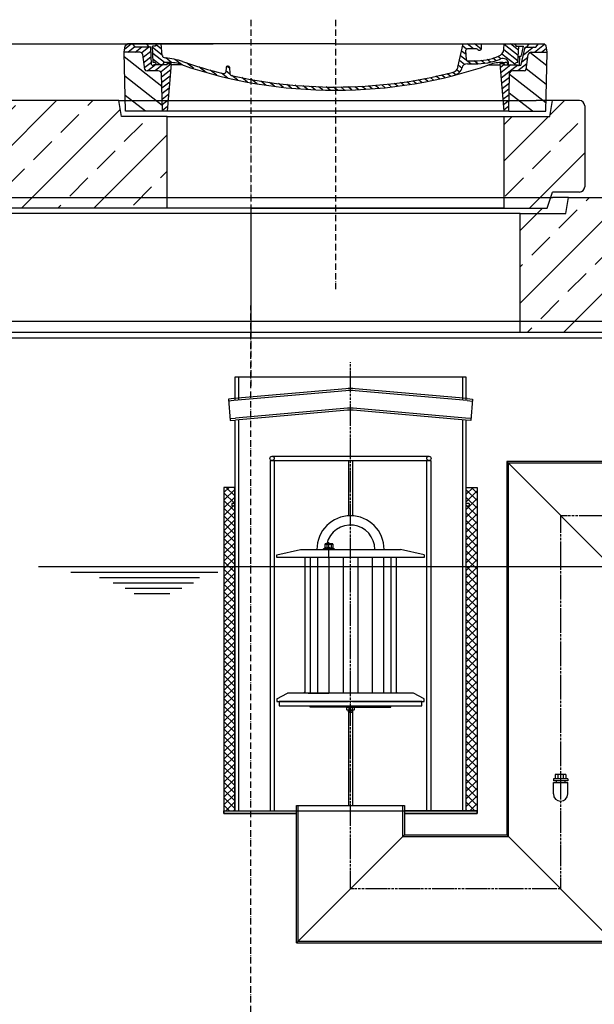
# Model space of a CAD drawing. Extents: x 14447 to 21683, y 43543 to 47480.
# Drawn here: x 16039 to 17106, y 45436 to 47264 of the extents above; entities that cross this region are included whole.
import ezdxf

# ---------------------------------------------------------------- set-up
doc = ezdxf.new("R2010")
doc.units = 0
for name, pattern in [('ACAD_ISO10W100', [18, 12, -3, 0, -3]), ('AM_DIN_F_W050X2', [3.125, 2.25, -0.875]), ('AM_DIN_G_W050X2', [6.875, 4.75, -0.875, 0.375, -0.875])]:
    doc.linetypes.add(name, pattern=pattern)
doc.layers.get('DEFPOINTS').update_dxf_attribs({"linetype": 'CONTINUOUS'})
for name, color, linetype in [('0_CZĘŚCI', 7, 'CONTINUOUS'), ('4_WYMIAR', 1, 'CONTINUOUS'), ('4N', 3, 'CONTINUOUS'), ('AM_0', 7, 'CONTINUOUS'), ('AM_8', 1, 'CONTINUOUS'), ('KRESKOWANIA', 2, 'CONTINUOUS'), ('OPIS_COK', 1, 'CONTINUOUS'), ('OSIE', 5, 'ACAD_ISO10W100'), ('POKRYWY', 3, 'CONTINUOUS'), ('UNSICHTBAR', 254, 'CONTINUOUS'), ('ZBIORNIK', 3, 'CONTINUOUS')]:
    doc.layers.add(name, color=color, linetype=linetype)
doc.dimstyles.new('ISO_ZBIORNIKI', dxfattribs={"dimtxt": 50, "dimasz": 50, "dimexe": 10, "dimexo": 70, "dimgap": 20, "dimtad": 1, "dimdec": 0, "dimtxsty": 'STANDARD', "dimcen": 2.5, "dimclrt": 2, "dimazin": 3, "dimtfac": 1, "dimtdec": 0, "dimtmove": 0, "dimatfit": 3})

# ---------------------------------------------------------------- blocks, each defined once
blk = doc.blocks.new('AUSSPAARKERNE_625')
at = {"layer": 'OSIE'}
blk.add_line((-312.5, 350), (-312.5, -150), dxfattribs=at)
at = {"layer": 'POKRYWY'}
for p, q in [((-710, 170), (-715, 200)), ((-715, 200), (-685, 200)), ((90, 200), (60, 200)), ((85, 170), (90, 200)), ((-625, 170), (-710, 170)), ((-625, 0), (-625, 170)), ((-625, 170), (0, 170)), ((0, 170), (0, 0)), ((0, 170), (85, 170)), ((0, 0), (-625, 0))]:
    blk.add_line(p, q, dxfattribs=at)
at = {"layer": 'UNSICHTBAR'}
blk.add_line((-685, 200), (60, 200), dxfattribs=at)
blk = doc.blocks.new('PLATTE_1240_625_EXCEN')
at = {"layer": 'KRESKOWANIA'}
h = blk.add_hatch(dxfattribs=at)
h.set_pattern_fill('ANSI33', color=256, scale=15, style=0)
h.set_pattern_definition([(45, (-4359.68, -6086.47), (-67.3519, 67.3519), []), (45, (-4292.33, -6086.47), (-67.3519, 67.3519), [47.625, -23.8125])])
h.paths.add_polyline_path([(620, 190, 0.414214), (610, 200), (560, 200), (555, 170), (470, 170), (470, 0), (550, 0), (560, 30), (610, 30, 0.414214), (620, 40)])
h.paths.add_polyline_path([(-155, 170), (-240, 170), (-245, 200), (-610, 200, 0.414214), (-620, 190), (-620, 40, 0.414214), (-610, 30), (-560, 30), (-550, 0), (-155, 0)])
at = {"layer": 'OSIE'}
blk.add_line((0, 350), (0, -150), dxfattribs=at)
at = {"layer": 'POKRYWY'}
for p, q in [((-620, 190), (-620, 40)), ((-245, 200), (-610, 200)), ((610, 200), (560, 200)), ((620, 190), (620, 40)), ((-610, 30), (-560, 30)), ((-550, 0), (-560, 30)), ((550, 0), (560, 30)), ((610, 30), (560, 30)), ((0, 0), (-550, 0)), ((0, 0), (550, 0))]:
    blk.add_line(p, q, dxfattribs=at)
for centre, start, end in [((-610, 190), 90, 180), ((610, 190), 0, 90), ((-610, 40), 180, 270), ((610, 40), 270, 0)]:
    blk.add_arc(centre, 10, start, end, dxfattribs=at)
blk.add_blockref('AUSSPAARKERNE_625', (470, 0), dxfattribs=at)
blk = doc.blocks.new('*X12')
at = {"layer": 'AM_8'}
for p, q in [((-391.93, 108.07), (-360.499, 139.501)), ((-391.142, 63.957), (-354.033, 101.066)), ((-390.354, 19.843), (-323.022, 87.176)), ((-365.296, 0), (-322.251, 43.045))]:
    blk.add_line(p, q, dxfattribs=at)
blk = doc.blocks.new('*X16')
at = {"layer": 'AM_8'}
for p, q in [((-391.546, 149.079), (-382.467, 140)), ((-387.697, 158.701), (-368.997, 140)), ((-367.526, 152), (-348.676, 133.15)), ((-354.056, 152), (-351.56, 149.504)), ((-356.847, 127.851), (-345.792, 116.796)), ((-355.265, 112.798), (-338.467, 96)), ((-325.526, 110), (-306.464, 90.938)), ((-313, 110.944), (-305.626, 103.57)), ((-338.174, 109.177), (-307.303, 78.306)), ((-322.904, 80.437), (-308.141, 65.674)), ((-322.665, 66.727), (-308.979, 53.042)), ((-322.425, 53.018), (-309.818, 40.41)), ((-322.186, 39.308), (-310.656, 27.778)), ((-321.947, 25.598), (-311.495, 15.146)), ((-321.707, 11.889), (-312.333, 2.514))]:
    blk.add_line(p, q, dxfattribs=at)
blk = doc.blocks.new('*X13')
at = {"layer": 'AM_8'}
for p, q in [((322.533, 59.212), (392.303, 128.981)), ((321.736, 13.513), (391.487, 83.264)), ((353.124, 0), (390.67, 37.546))]:
    blk.add_line(p, q, dxfattribs=at)
blk = doc.blocks.new('*X15')
at = {"layer": 'AM_8'}
for p, q in [((346.404, 152), (359.659, 138.745)), ((359.875, 152), (371.875, 140)), ((372.352, 152.993), (385.345, 140)), ((378.816, 160), (391.758, 147.057)), ((342.205, 129.258), (355.589, 115.875)), ((342.66, 142.274), (356.87, 128.064)), ((305.03, 112.552), (324.013, 93.569)), ((321.052, 110), (335.052, 96)), ((334.523, 110), (348.523, 96)), ((341.751, 116.242), (354.308, 103.686)), ((305.987, 98.124), (322.917, 81.195)), ((306.945, 83.696), (322.686, 67.955)), ((307.903, 69.268), (322.455, 54.716)), ((308.86, 54.84), (322.224, 41.477)), ((309.818, 40.412), (321.993, 28.237)), ((310.775, 25.984), (321.762, 14.998)), ((311.733, 11.556), (321.531, 1.759))]:
    blk.add_line(p, q, dxfattribs=at)
blk = doc.blocks.new('*X14')
at = {"layer": 'AM_8'}
for p, q in [((-339.66, 145.274), (-324.934, 160)), ((-339.206, 132.258), (-312.948, 158.516)), ((-270.19, 147.392), (-257.582, 160)), ((-256.112, 148), (-244.112, 160)), ((-243.222, 147.42), (-236.047, 154.594)), ((321.643, 133.057), (339.87, 151.285)), ((322.934, 147.819), (333.212, 158.097)), ((-338.751, 119.242), (-312.269, 145.724)), ((-332.748, 111.774), (-308.539, 135.983)), ((-306.735, 124.317), (-301.06, 129.992)), ((-251.2, 112.5), (-232.008, 131.692)), ((-242.464, 134.707), (-234.028, 143.143)), ((317.607, 115.551), (339.383, 137.327)), ((-321.052, 110), (-320.989, 110.063)), ((-297.323, 120.259), (-291.614, 125.968)), ((-287.49, 116.621), (-281.317, 122.794)), ((-276.644, 113.997), (-269.965, 120.677)), ((-264.286, 112.885), (-257.171, 120)), ((-239.185, 111.045), (-229.989, 120.241)), ((262.934, 101.289), (276.799, 115.154)), ((285.858, 110.743), (298.346, 123.231)), ((303.9, 115.315), (315.168, 126.583)), ((325.526, 110), (338.895, 123.369)), ((-234.28, 102.479), (-227.97, 108.789)), ((-230.155, 93.135), (-224.957, 98.332)), ((-222.85, 86.969), (-217.348, 92.471)), ((196.033, 88.27), (203.588, 95.825)), ((196.794, 102.501), (201.015, 106.723)), ((220.212, 85.508), (232.511, 97.807)), ((240.168, 91.994), (253.842, 105.668)), ((-213.217, 83.131), (-207.113, 89.235)), ((-203.01, 79.868), (-196.753, 86.125)), ((-192.74, 76.667), (-186.392, 83.015)), ((-181.959, 73.978), (-176.032, 79.905)), ((-171.177, 71.289), (-165.146, 77.321)), ((-160.396, 68.601), (-154.151, 74.845)), ((145.82, 64.998), (156.133, 75.31)), ((163.723, 69.43), (174.287, 79.995)), ((181.669, 73.906), (192.442, 84.679)), ((200.255, 79.021), (211.881, 90.648)), ((-149.614, 65.912), (-143.157, 72.369)), ((-138.372, 63.684), (-132.162, 69.893)), ((-126.921, 61.665), (-120.593, 67.992)), ((-115.47, 59.645), (-108.976, 66.139)), ((-104.019, 57.625), (-97.359, 64.285)), ((-92.224, 55.95), (-85.62, 62.555)), ((-80.035, 54.668), (-73.32, 61.384)), ((-67.846, 53.387), (-61.021, 60.213)), ((-55.657, 52.106), (-48.722, 59.041)), ((-43.053, 51.24), (-35.901, 58.391)), ((-29.959, 50.863), (-22.757, 58.065)), ((-16.866, 50.486), (-9.613, 57.739)), ((-3.773, 50.109), (3.727, 57.608)), ((9.873, 50.284), (17.6, 58.011)), ((23.743, 50.683), (31.474, 58.414)), ((37.612, 51.083), (45.347, 58.817)), ((51.687, 51.687), (60.105, 60.105)), ((66.74, 53.27), (75.173, 61.702)), ((81.794, 54.853), (90.24, 63.299)), ((96.847, 56.435), (105.978, 65.567)), ((113.11, 59.228), (122.361, 68.48)), ((129.465, 62.113), (138.745, 71.393))]:
    blk.add_line(p, q, dxfattribs=at)
blk = doc.blocks.new('KENNMAß_B_D_600_LOSE_NEU_1')
at = {"layer": 'AM_0'}
for p, q in [((-392.5, 119.4), (-390.9, 131.5)), ((-390.9, 131.5), (-386.4, 135)), ((0, 135), (-386.4, 135)), ((-371.8, 128.8), (-376.4, 135)), ((-343, 128.8), (-371.8, 128.8)), ((-346, 128.8), (-350.6, 135)), ((-341.6, 97), (-343, 128.8)), ((-335, 131.1), (-340, 131.1)), ((-338.6, 100.6), (-340, 131.1)), ((-332.1, 135), (-335, 131.1)), ((-321.6, 113.3), (-324, 135)), ((0, 135), (386.4, 135)), ((227.2, 91.6), (237, 135)), ((270.6, 126), (271, 135)), ((312.6, 125.1), (313, 135)), ((332.1, 135), (335, 131.1)), ((335, 131.1), (349, 131.1)), ((338.6, 100.6), (340, 131.1)), ((344.8, 96.8), (352, 128.8)), ((345, 113.2), (349, 131.1)), ((352, 128.8), (371.8, 128.8)), ((355, 128.8), (359.6, 135)), ((371.8, 128.8), (376.4, 135)), ((390.9, 131.5), (386.4, 135)), ((392.5, 119.4), (390.9, 131.5)), ((-390, 10), (-392.5, 119.4)), ((-363.5, 119.4), (-392.5, 119.4)), ((-353.9, 87.8), (-357.6, 115.2)), ((242.9, 105.6), (242.1, 123.6)), ((261.8, 125.6), (244.6, 125.6)), ((342.5, 111.6), (341.5, 111.6)), ((341.6, 97), (342.2, 111.6)), ((353.9, 87.8), (357.6, 115.2)), ((363.5, 119.4), (392.5, 119.4)), ((390, 10), (392.5, 119.4)), ((-313, 95.9), (-337.1, 95.9)), ((-310.4, 100.6), (-315, 100.6)), ((-313, 98.3), (-313, 95.9)), ((-305, 98.3), (-313, 98.3)), ((-305, 98.3), (-312.5, 10)), ((-284.2, 95.9), (-305.2, 95.9)), ((-203.1, 91.6), (-203.7, 82.8)), ((-200, 93.5), (-200.6, 93.5)), ((-199.4, 93.5), (-200, 93.5)), ((-196.9, 91.6), (-196.1, 79.2)), ((244.6, 97.9), (258, 97.9)), ((245.4, 103.8), (258, 103.8)), ((284.2, 95.9), (305.2, 95.9)), ((313, 98.3), (305, 98.3)), ((305, 98.3), (312.5, 10)), ((310.4, 100.6), (315, 100.6)), ((313, 98.3), (313, 95.9)), ((313, 95.9), (337.1, 95.9)), ((321, 95.9), (320.8, 100.3)), ((342.3, 95.2), (339.1, 95.2)), ((-329.1, 85), (-349.9, 85)), ((-321.5, 10), (-323.1, 80.4)), ((321.5, 10), (323.1, 80.4)), ((349.9, 85), (329.1, 85)), ((-321.5, 10), (-390, 10)), ((0, 10), (-321.5, 10)), ((321.5, 10), (0, 10)), ((321.5, 10), (390, 10))]:
    blk.add_line(p, q, dxfattribs=at)
for centre, major_axis, start_param, end_param in [((-363.5, 114.7), (6, 0), 0.10472, 1.570796), ((-315.6, 113.7), (6, 0), 3.228859, 4.609537), ((244.6, 123.7), (-2.5, 0), -1.570796, 0.034907), ((258, 180.3), (98, 0), 4.712389, 5.171585), ((261.8, 123.7), (-2.5, 0), 3.669258, 4.712389), ((267.1, 126), (3.54, 0), 3.669258, 6.248279), ((292.6, 125.7), (-20, 0), 2.029992, 3.106686), ((341.5, 109.6), (2.5, 0), 1.570796, 3.106686), ((342.5, 113.5), (2.5, 0), 4.712389, 6.108652), ((363.5, 114.7), (-6, 0), -1.570796, -0.10472), ((-339.1, 97.1), (2.5, 0), 3.176499, 5.639682), ((-338.4, 95.9), (6, 0), 0, 1.60572), ((-315, 95.9), (-6, 0), -1.570796, 0), ((-327, 27.4), (-105, 0), 4.291608, 4.609554), ((-310.4, 53.8), (60, 0), 1.151813, 1.570796), ((0, 598.3), (703, 0), 4.293405, 4.712389), ((0, 598.3), (-695.5, 0), 1.150015, 1.265713), ((-200.6, 91.5), (2.5, 0), 1.570761, 3.088412), ((-199.4, 91.5), (-2.5, 0), 3.188751, 4.712424), ((0, 598.3), (-703, 0), 1.570796, 1.989798), ((211.5, 93.8), (-16, 0), 1.887242, 2.96706), ((244.6, 90.1), (10, 0), 1.570796, 2.999697), ((245.4, 105.7), (-2.5, 0), 0.034907, 1.570796), ((258, 180.3), (105.5, 0), 4.712389, 5.187258), ((310.4, 53.8), (-60, 0), -1.570796, -1.151813), ((310.8, 100.1), (10, 0), 0.034907, 2.045666), ((315, 95.9), (6, 0), 0, 1.570796), ((338.4, 95.9), (-6, 0), 4.677465, 6.283185), ((339.1, 97.1), (-2.5, 0), 0.643503, 3.106686), ((342.3, 97.1), (2.5, 0), 4.712389, 6.108652), ((-349.9, 88.1), (4, 0), 3.246312, 4.712406), ((-329.1, 80.3), (-6, 0), 3.159046, 4.712372), ((-207.7, 83), (-4, 0), 1.26566, 3.088412), ((-192.1, 79.3), (4, 0), 3.188751, 4.430832), ((0, 598.3), (-695.5, 0), 1.28924, 1.570796), ((0, 598.3), (-695.5, 0), 1.570796, 1.887242), ((211.5, 93.8), (23.5, 0), -1.254351, -0.141895), ((329.1, 80.3), (-6, 0), -1.570796, -0.017453), ((349.9, 88.1), (-4, 0), 1.570779, 3.036873)]:
    blk.add_ellipse(centre, major_axis=major_axis, ratio=0.78125, start_param=start_param, end_param=end_param, dxfattribs=at)
at = {"layer": 'AM_8', "extrusion": (0, 0, -1), "yscale": 0.78125, "zscale": -1}
for name in ['*X15', '*X14', '*X16', '*X13', '*X12']:
    blk.add_blockref(name, (0, 10), dxfattribs=at)
blk = doc.blocks.new('KENNMAß_DN600')
at = {"layer": 'AM_0'}
blk.add_blockref('KENNMAß_B_D_600_LOSE_NEU_1', (0, -10), dxfattribs=at)
blk = doc.blocks.new('SPITZENDE_TEIL_2_100_L')
at = {"layer": 'ZBIORNIK'}
for p, q in [((0, 0), (40.7, 0)), ((62.6, -26.4), (47.4, -3.6)), ((69.3, -30), (100, -30))]:
    blk.add_line(p, q, dxfattribs=at)
for centre, start, end in [((40.7, -8), 33.6901, 90), ((69.3, -22), 213.6901, 270)]:
    blk.add_arc(centre, 8, start, end, dxfattribs=at)
blk = doc.blocks.new('SPITZENDE_TEIL_2_100_R')
at = {"layer": 'ZBIORNIK'}
for p, q in [((0, 0), (-40.7, 0)), ((-62.6, -26.4), (-47.4, -3.6)), ((-69.3, -30), (-100, -30))]:
    blk.add_line(p, q, dxfattribs=at)
for centre, start, end in [((-40.7, -8), 90, 146.3099), ((-69.3, -22), 270, 326.3099)]:
    blk.add_arc(centre, 8, start, end, dxfattribs=at)
blk = doc.blocks.new('AUSSPAKERNE_1000_250')
at = {"layer": 'OSIE'}
blk.add_line((0, 400), (0, -100), dxfattribs=at)
at = {"layer": 'POKRYWY'}
for p, q in [((-560, 250), (-590, 250)), ((-590, 250), (-585, 220)), ((590, 250), (560, 250)), ((585, 220), (590, 250)), ((-585, 220), (-500, 220)), ((500, 220), (-500, 220)), ((500, 220), (585, 220)), ((-500, 0), (500, 0))]:
    blk.add_line(p, q, dxfattribs=at)
at = {"layer": 'UNSICHTBAR'}
blk.add_line((-560, 250), (560, 250), dxfattribs=at)
at = {"layer": 'ZBIORNIK'}
for p, q in [((-500, 220), (-500, 0)), ((500, 0), (500, 220))]:
    blk.add_line(p, q, dxfattribs=at)
blk = doc.blocks.new('PLATTE_NEU_TEIL_II_1740_10')
at = {"layer": 'OSIE'}
h = blk.add_hatch(dxfattribs=at)
h.set_pattern_fill('ANSI33', color=256, scale=15, style=0)
h.paths.add_polyline_path([(870, 235, 0.414214), (855, 250), (590, 250), (586.7, 230), (500, 230), (500, 0), (770, 0), (800.7, 0, 0.250765), (807.4, 3.6), (822.6, 26.4, -0.250765), (829.3, 30), (870, 30)])
h.paths.add_polyline_path([(-500, 230), (-586.7, 230), (-590, 250), (-855, 250, 0.414214), (-870, 235), (-870, 30), (-829.3, 30, -0.250765), (-822.6, 26.4), (-807.4, 3.6, 0.250765), (-800.7, 0), (-770, 0), (-500, 0)])
for p, q in [((0, 230), (0, 0)), ((0, 0), (0, -30))]:
    blk.add_line(p, q, dxfattribs=at)
at = {"layer": 'POKRYWY'}
for p, q in [((-855, 250), (-590, 250)), ((590, 250), (855, 250)), ((-870, 235), (-870, 30)), ((870, 235), (870, 30)), ((-770, 0), (770, 0))]:
    blk.add_line(p, q, dxfattribs=at)
for centre, start, end in [((-855, 235), 90, 180), ((855, 235), 0, 90)]:
    blk.add_arc(centre, 15, start, end, dxfattribs=at)
for name, p in [('AUSSPAKERNE_1000_250', (0, 0)), ('SPITZENDE_TEIL_2_100_L', (-870, 30)), ('SPITZENDE_TEIL_2_100_R', (870, 30))]:
    blk.add_blockref(name, p, dxfattribs=at)
blk = doc.blocks.new('*D135')
at = {"layer": '4_WYMIAR', "color": 0}
for p, q in [((16398, 47218.4), (14988, 47218.4)), ((14998, 47168.4), (14998, 44053.4)), ((15543, 44003.4), (14988, 44003.4))]:
    blk.add_line(p, q, dxfattribs=at)
for points in [[(14989.6, 47168.4), (15006.3, 47168.4), (14998, 47218.4)], [(14989.6, 44053.4), (15006.3, 44053.4), (14998, 44003.4)]]:
    blk.add_solid(points, dxfattribs=at)
at = {"layer": 'DEFPOINTS', "color": 0}
for p in [(16468, 47218.4), (14998, 44003.4), (15613, 44003.4)]:
    blk.add_point(p, dxfattribs=at)
at = {"layer": '4_WYMIAR', "color": 2, "insert": (14953, 45584.5), "char_height": 50, "attachment_point": 5, "rotation": 90}
blk.add_mtext('3215', dxfattribs=at)
blk = doc.blocks.new('SF')
at = {"layer": '0_CZĘŚCI', "color": 4, "linetype": 'AM_DIN_G_W050X2'}
for p, q in [((-457.1, 97), (-457.1, 1074.6)), ((-67.1, 790), (-67.1, 97)), ((-67.1, 790), (277.6, 790)), ((-67.1, 97), (-457.1, 97))]:
    blk.add_line(p, q, dxfattribs=at)
at = {"layer": '0_CZĘŚCI'}
for p, q in [((-602.6, 900), (-311.6, 900)), ((-606.1, 892), (-456.6, 892)), ((-606.1, 892), (-606.1, 242)), ((-599.1, 892), (-599.1, 242)), ((-461.1, 892), (-461.1, 789.4)), ((-456.6, 892), (-308.1, 892)), ((-453.1, 892), (-453.1, 789.4)), ((-316.1, 892), (-316.1, 242)), ((-308.1, 892), (-308.1, 242)), ((-167.1, 890), (-167.1, 197)), ((-164.1, 194), (-164.1, 887)), ((174.9, 890), (174.9, 690)), ((29.9, 693), (29.9, 0)), ((32.9, 690), (32.9, -3)), ((-461.1, 428.7), (-461.1, 252)), ((-453.1, 428.7), (-453.1, 252)), ((-53.8, 301.4), (-80.4, 301.4)), ((-80.4, 301.4), (-80.4, 297.3)), ((-53.8, 297.3), (-80.4, 297.3)), ((-80.4, 294.3), (-53.8, 294.3)), ((-80.4, 273.1), (-80.4, 294.3)), ((-57.1, 309.4), (-77.2, 309.4)), ((-77.2, 309.4), (-77.2, 301.4)), ((-75.2, 297.3), (-75.2, 294.3)), ((-72.2, 309.4), (-72.2, 301.4)), ((-67.1, 301.4), (-67.1, 297.3)), ((-62.1, 309.4), (-62.1, 301.4)), ((-59.1, 297.3), (-59.1, 294.3)), ((-57.1, 309.4), (-57.1, 301.4)), ((-53.8, 301.4), (-53.8, 297.3)), ((-53.8, 273.1), (-53.8, 294.3)), ((-692.1, 242), (-557.1, 242)), ((-692.1, 242), (-557.1, 242)), ((-692.1, 242), (-557.1, 242)), ((-692.1, 242), (-692.1, 237)), ((-692.1, 237), (-692.1, 242)), ((-672.1, 242), (-562.1, 242)), ((-557.1, 252), (-357.1, 252)), ((-557.1, -3), (-557.1, 252)), ((-554.1, 0), (-554.1, 252)), ((-360.1, 194), (-360.1, 252)), ((-357.1, 252), (-357.1, 197)), ((-357.1, 242), (-222.1, 242)), ((-357.1, 242), (-222.1, 242)), ((-352.1, 242), (-242.1, 242)), ((-222.1, 242), (-222.1, 237)), ((-222.1, 237), (-222.1, 242)), ((-692.1, 237), (-557.1, 237)), ((-357.1, 237), (-222.1, 237)), ((32.9, 42), (127.7, 42)), ((36, -78), (36, 42)), ((32.9, -78), (32.9, -3)), ((32.9, -78), (127.7, -78))]:
    blk.add_line(p, q, dxfattribs=at)
at = {"layer": '0_CZĘŚCI', "ltscale": 0.374}
for p, q in [((-167.1, 890), (32.9, 690)), ((174.9, 890), (-167.1, 890)), ((174.9, 887), (-164.1, 887)), ((174.9, 693), (29.9, 693)), ((174.9, 690), (32.9, 690)), ((-222.1, 242), (-357.1, 242)), ((-557.1, 237), (-692.1, 237)), ((-222.1, 237), (-357.1, 237)), ((-357.1, 197), (-557.1, -3)), ((-360.1, 194), (-164.1, 194)), ((-357.1, 197), (-167.1, 197)), ((32.9, -3), (-167.1, 197)), ((-554.1, 0), (29.9, 0)), ((-557.1, -3), (32.9, -3))]:
    blk.add_line(p, q, dxfattribs=at)
at = {"layer": '0_CZĘŚCI'}
for centre in [(-602.6, 896), (-311.6, 896)]:
    blk.add_circle(centre, 4, dxfattribs=at)
blk.add_arc((-67.1, 273.1), 13.3, 180, 0, dxfattribs=at)
blk = doc.blocks.new('YTUYTU')
at = {"layer": '0_CZĘŚCI'}
for p, q in [((-100, 936.2), (-106, 936.2)), ((-106, 936.2), (-106, 842.8)), ((-100, 842.8), (-100, 936.2))]:
    blk.add_line(p, q, dxfattribs=at)
at = {"layer": '0_CZĘŚCI', "ltscale": 0.374}
blk.add_line((-100, 842.8), (-106, 842.8), dxfattribs=at)
at = {"layer": '0_CZĘŚCI', "color": 3}
blk.add_blockref('SF', (-227.7, -47.3), dxfattribs=at)
blk = doc.blocks.new('GFHGF')
at = {"layer": '0_CZĘŚCI'}
h = blk.add_hatch(dxfattribs=at)
h.set_pattern_fill('_U', color=1, scale=10, angle=45, style=0, double=1, pattern_type=0)
h.set_pattern_definition([(45, (-20634.424, -10946.473), (-7.071068, 7.071068), []), (135, (-20634.424, -10946.473), (-7.071068, -7.071068), [])])
h.paths.add_polyline_path([(-396.4, -129.6), (-396.4, -729.6), (-376.4, -729.6), (-376.4, -129.6)])
h = blk.add_hatch(dxfattribs=at)
h.set_pattern_fill('_U', color=1, scale=10, angle=45, style=0, double=1, pattern_type=0)
h.set_pattern_definition([(45, (-20258.003, -10216.862), (-7.071068, 7.071068), []), (135, (-20258.003, -10216.862), (-7.071068, -7.071068), [])])
h.paths.add_polyline_path([(73.6, -129.6), (73.6, -729.6), (53.6, -729.6), (53.6, -129.6)])
for p, q in [((53.6, 75.4), (-376.4, 75.4)), ((-369.4, 75.4), (-369.4, 32.3)), ((46.6, 75.4), (46.6, 32.3)), ((53.6, 32.9), (53.6, 75.4)), ((-170.1, 53.5), (-378.2, 35.3)), ((-170.1, 49.8), (-377.8, 31.6)), ((55.3, 35.3), (-152.7, 53.5)), ((55, 31.6), (-152.7, 49.8)), ((-378.2, 35.3), (-388.1, 34.4)), ((-388.1, 34.4), (-384.6, -5.4)), ((-377.8, 31.6), (-387.8, 30.8)), ((55, 31.6), (65, 30.8)), ((55.3, 35.3), (65.3, 34.4)), ((65.3, 34.4), (61.8, -5.4)), ((-166.7, 17.4), (-375, -0.8)), ((-166.7, 13.7), (-374.7, -4.5)), ((52.2, -0.8), (-156.2, 17.4)), ((51.8, -4.5), (-156.2, 13.7)), ((-385, -1.7), (-375, -0.8)), ((-384.6, -5.4), (-374.7, -4.5)), ((-369.4, -4.1), (-369.4, -729.6)), ((46.6, -4.1), (46.6, -729.6)), ((61.8, -5.4), (51.8, -4.5)), ((62.1, -1.7), (52.2, -0.8)), ((53.6, -729.6), (53.6, -4.7)), ((-376.4, -159.6), (-381.4, -159.6)), ((58.6, -159.6), (53.6, -159.6)), ((-376.4, -164.6), (-381.4, -164.6)), ((58.6, -164.6), (53.6, -164.6)), ((-376.4, -729.6), (53.6, -729.6))]:
    blk.add_line(p, q, dxfattribs=at)
for points in [[(-376.4, 75.4), (-376.4, 32.9)], [(-376.4, -4.7), (-376.4, -729.6)], [(-381.4, -159.6), (-381.4, -164.6)], [(58.6, -159.6), (58.6, -164.6)]]:
    blk.add_lwpolyline(points, dxfattribs=at)
for points in [[(-396.4, -729.6), (-376.4, -729.6), (-376.4, -129.6), (-396.4, -129.6)], [(73.6, -729.6), (53.6, -729.6), (53.6, -129.6), (73.6, -129.6)]]:
    blk.add_lwpolyline(points, close=True, dxfattribs=at)
for centre, radius in [((-161.4, -46.1), 100), ((-161.4, -49.8), 100), ((-161.4, -42.4), 60), ((-161.4, -46.1), 60)]:
    blk.add_arc(centre, radius, 85, 95, dxfattribs=at)
blk = doc.blocks.new('A$C4F500336')
at = {"layer": '0_CZĘŚCI'}
for p, q in [((-47.5, -52.4), (-46.5, -51.8)), ((-47.5, -52.4), (-47.5, -60.2)), ((-33.5, -51.8), (-46.5, -51.8)), ((-43.7, -52.4), (-43.7, -60.2)), ((-36.2, -52.4), (-36.2, -60.2)), ((-32.5, -52.4), (-33.5, -51.8)), ((-32.5, -52.4), (-32.5, -60.2)), ((-137, -72.5), (-93, -62.5)), ((-137, -77.5), (-137, -72.5)), ((-93, -62.5), (93, -62.5)), ((-47.5, -60.2), (-50, -61.1)), ((-49.8, -61.1), (-30.2, -61.1)), ((-49.8, -62.5), (-45.4, -62.5)), ((-47.5, -60.2), (-47.5, -60.2)), ((-34.6, -62.5), (-30.2, -62.5)), ((-32.5, -60.2), (-29.9, -61.1)), ((-32.5, -60.2), (-32.5, -60.2)), ((137, -72.5), (93, -62.5)), ((137, -72.5), (137, -77.5)), ((137, -77.5), (-137, -77.5)), ((-85, -77.5), (-85, -329.5)), ((85, -77.5), (85, -329.5)), ((-137, -339.5), (-117, -329.5)), ((-137, -339.5), (-137, -344.5)), ((-137, -344.5), (-4, -344.5)), ((117, -329.5), (-117, -329.5)), ((4, -344.5), (137, -344.5)), ((137, -339.5), (117, -329.5)), ((137, -344.5), (137, -339.5)), ((-75, -355.5), (-75, -352.5)), ((0, -355.5), (-75, -355.5)), ((-6.5, -356), (-5.6, -355.5)), ((-6.5, -360.3), (-6.5, -356)), ((-5.6, -360.8), (-6.5, -360.3)), ((-5.6, -355.5), (5.6, -355.5)), ((5.6, -360.8), (-5.6, -360.8)), ((-4, -364), (-4, -360.8)), ((-4, -364), (-3.2, -364.8)), ((-4, -364), (4, -364)), ((-3.3, -356.1), (-3.3, -360.3)), ((-3.2, -360.8), (-3.2, -364.8)), ((-3.2, -364.8), (3.2, -364.8)), ((3, -364.8), (-3.2, -364.8)), ((0, -355.5), (75, -355.5)), ((3.2, -356.1), (3.2, -360.3)), ((3.2, -360.8), (3.2, -364.8)), ((3.2, -364.8), (4, -364)), ((4, -364), (4, -360.8)), ((5.6, -355.5), (6.5, -356)), ((6.5, -360.3), (5.6, -360.8)), ((6.5, -356), (6.5, -360.3)), ((75, -355.5), (75, -352.5))]:
    blk.add_line(p, q, dxfattribs=at)
at = {"layer": '0_CZĘŚCI', "linetype": 'AM_DIN_F_W050X2'}
blk.add_line((-46.1, -51.8), (-46.1, -53.2), dxfattribs=at)
at = {"layer": '0_CZĘŚCI', "color": 6, "linetype": 'AM_DIN_F_W050X2'}
for p, q in [((-33.9, -53.2), (-46.1, -53.2)), ((-33.9, -51.8), (-33.9, -53.2))]:
    blk.add_line(p, q, dxfattribs=at)
at = {"layer": '0_CZĘŚCI', "color": 4, "linetype": 'AM_DIN_G_W050X2'}
blk.add_line((-40, -78.5), (-40, -48.8), dxfattribs=at)
at = {"layer": '0_CZĘŚCI', "color": 3}
for p, q in [((-75.1, -77.5), (-75.1, -329.5)), ((-61.3, -77.5), (-61.3, -329.5)), ((-40, -77.5), (-40, -329.5)), ((-13.9, -77.5), (-13.9, -329.5)), ((13.9, -77.5), (13.9, -329.5)), ((40, -77.5), (40, -329.5)), ((61.3, -77.5), (61.3, -329.5)), ((75.1, -77.5), (75.1, -329.5))]:
    blk.add_line(p, q, dxfattribs=at)
at = {"layer": '0_CZĘŚCI'}
blk.add_lwpolyline([(-132.5, -352.5), (132.5, -352.5), (132.5, -344.5), (-132.5, -344.5)], close=True, dxfattribs=at)
blk.add_lwpolyline([(-78.8, -329.5), (-40, -329.5)], dxfattribs=at)
for centre, radius, start, end in [((0, -62.5), 62.5, 0, 180), ((0, -62.5), 45.2, 0, 166.3066), ((-45.6, -55.1), 3.28, 55.376, 120), ((-40, -64.2), 12.4, 72.383, 107.617), ((-34.4, -55.1), 3.28, 60, 124.624), ((-49.8, -61.8), 0.7, 110, 270), ((-45.6, -62.9), 3.28, 55.376, 124.1099), ((-40, -72), 12.4, 72.383, 107.617), ((-34.4, -62.9), 3.28, 55.8901, 124.624), ((-30.2, -61.8), 0.7, 270, 70), ((-4.9, -358.2), 2.65, 52.1211, 127.8789), ((-4.9, -358.2), 2.65, 232.1211, 307.8789), ((0, -365.3), 9.78, 70.5288, 109.4712), ((0, -365.3), 9.78, 70.5288, 109.4712), ((0, -351), 9.78, 250.5288, 289.4712), ((4.9, -358.2), 2.65, 52.1211, 127.8789), ((4.9, -358.2), 2.65, 232.1211, 307.8789)]:
    blk.add_arc(centre, radius, start, end, dxfattribs=at)
for points in [[(-85, -329.5), (-85, -325.5), (-89, -329.5)], [(85, -329.5), (89, -329.5), (85, -325.5)], [(25, -329.5), (25, -329.5), (25, -329.5)]]:
    blk.add_solid(points, dxfattribs=at)
blk = doc.blocks.new('ZB_1500_100_H2700')
at = {"layer": 'OSIE'}
blk.add_line((0, 0), (0, 2760), dxfattribs=at)
at = {"layer": 'ZBIORNIK'}
for p, q in [((829.3, 2730), (-829.3, 2730)), ((-770, 2700), (770, 2700))]:
    blk.add_line(p, q, dxfattribs=at)
blk = doc.blocks.new('HGGH')
at = {"layer": 'KRESKOWANIA'}
h = blk.add_hatch(dxfattribs=at)
h.set_pattern_fill('ANSI33', color=256, scale=15, style=0)
h.set_pattern_definition([(45, (-36767.6, -28862.27), (-67.35192, 67.35192), []), (45, (-36700.25, -28862.27), (-67.35192, 67.35192), [47.625, -23.8125])])
edge = h.paths.add_edge_path()
edge.add_line((-770, -2670), (-770, -2520))
edge.add_line((-770, -2520), (-1240, -2520))
edge.add_line((-1240, -2520), (-1540, -2385))
edge.add_line((-1540, -2385), (-1540, -425))
edge.add_line((-1540, -425), (-1640, -425))
edge.add_line((-1640, -425), (-1640, -2655))
edge.add_arc((-1625, -2655), 15, 180, 270)
edge.add_line((-1625, -2670), (-770, -2670))
edge = h.paths.add_edge_path()
edge.add_arc((85, -2655), 15, 270, 360)
edge.add_line((100, -2655), (100, -444.9))
edge.add_line((100, -444.9), (0, -444.9))
edge.add_line((0, -444.9), (0, -2385))
edge.add_line((0, -2385), (-300, -2520))
edge.add_line((-300, -2520), (-770, -2520))
edge.add_line((-770, -2520), (-770, -2670))
edge.add_line((-770, -2670), (85, -2670))
edge = h.paths.add_edge_path()
edge.add_line((100, 30), (59.3, 30))
edge.add_arc((59.3, 22), 8, 90, 146.3099)
edge.add_line((52.6, 26.4), (37.4, 3.6))
edge.add_arc((30.7, 8), 8, 270, 326.3099, ccw=False)
edge.add_line((30.7, 0), (0, 0))
edge.add_line((0, 0), (0, -214.9))
edge.add_line((0, -214.9), (100, -214.9))
edge.add_line((100, -214.9), (100, 30))
edge = h.paths.add_edge_path()
edge.add_line((-1640, -195), (-1540, -195))
edge.add_line((-1540, -195), (-1540, 0))
edge.add_line((-1540, 0), (-1570.7, 0))
edge.add_arc((-1570.7, 8), 8, 213.6901, 270, ccw=False)
edge.add_line((-1577.4, 3.6), (-1592.6, 26.4))
edge.add_arc((-1599.3, 22), 8, 33.6901, 90)
edge.add_line((-1599.3, 30), (-1640, 30))
edge.add_line((-1640, 30), (-1640, -195))
at = {"layer": 'POKRYWY'}
blk.add_blockref('ZB_1500_100_H2700', (-770, -2700), dxfattribs=at)

msp = doc.modelspace()

# ---------------------------------------------------------------- linework, layer by layer
at = {"layer": '4N'}
for p, q in [((16074.1, 46248.5), (17230.4, 46248.5)), ((16133.8, 46238.5), (16406.7, 46238.5)), ((16187.5, 46228.5), (16372.6, 46228.5)), ((16212.7, 46218.5), (16362, 46218.5)), ((16235, 46208.5), (16340.2, 46208.5)), ((16251.8, 46198.5), (16317.8, 46198.5))]:
    msp.add_line(p, q, dxfattribs=at)

# ---------------------------------------------------------------- block references
at = {"layer": '0_CZĘŚCI'}
for name, p in [('YTUYTU', (17338, 45600.7)), ('GFHGF', (16814.6, 46525.1))]:
    msp.add_blockref(name, p, dxfattribs=at)
at = {"layer": '4_WYMIAR'}
for name, p in [('HGGH', (17238, 46673.4)), ('A$C4F500336', (16653.2, 46342.9))]:
    msp.add_blockref(name, p, dxfattribs=at)
at = {"layer": 'KRESKOWANIA'}
msp.add_blockref('PLATTE_NEU_TEIL_II_1740_10', (16467.9, 46683.8), dxfattribs=at)
at = {"layer": 'OPIS_COK'}
for name, p in [('PLATTE_1240_625_EXCEN', (16468, 46913.8)), ('KENNMAß_DN600', (16625.5, 47093.8))]:
    msp.add_blockref(name, p, dxfattribs=at)

# ---------------------------------------------------------------- dimensions: what is measured, and where the dimension line sits
at = {"layer": '4_WYMIAR'}
dim = msp.add_linear_dim(base=(14998, 44003.4), p1=(16468, 47218.4), p2=(15613, 44003.4), angle=90, dimstyle='ISO_ZBIORNIKI', dxfattribs=at)
dim.commit()
dim.dimension.update_dxf_attribs({"geometry": '*D135', "text_midpoint": (14998, 45584.5), "dimtype": 160})

doc.saveas('drawing.dxf')
